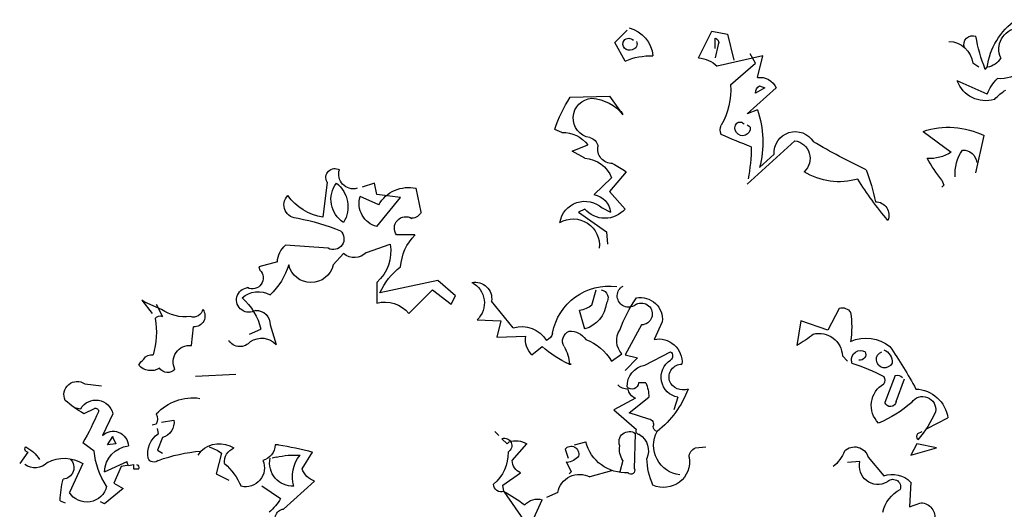
# Model space of a CAD drawing. Units: millimetres. Extents: x 920699 to 932034, y 1005954 to 1035316.
# Drawn here: x 920834 to 920841, y 1007807 to 1007811 of the extents above; entities that cross this region are included whole.
import ezdxf

# ---------------------------------------------------------------- set-up
doc = ezdxf.new("R2010")
doc.units = ezdxf.units.MM
doc.header["$MEASUREMENT"] = 0
doc.layers.add('ARBOLES-MATAS', color=7, linetype='Continuous')
doc.layers.add('F_CONT', color=7, linetype='Continuous')

# ---------------------------------------------------------------- blocks, each defined once
blk = doc.blocks.new('BAUMA4V')
at = {"layer": 'ARBOLES-MATAS', "color": 1}
for p, q in [((0.4183, 5.9582), (0.4004, 5.8835)), ((0.4631, 5.9671), (0.4183, 5.9582)), ((0.4542, 5.9163), (0.4542, 5.9462)), ((0.502, 5.8894), (0.4631, 5.9671)), ((0.744, 5.9343), (0.7082, 5.9701)), ((0.4452, 5.9283), (0.4542, 5.8894)), ((0.7141, 5.8805), (0.744, 5.9343)), ((0.3317, 5.8327), (0.3167, 5.8954)), ((0.3167, 5.8954), (0.4482, 5.8655)), ((0.3376, 5.8745), (0.3526, 5.9014)), ((-0.3257, 5.8566), (-0.3317, 5.8625)), ((-0.3078, 5.8625), (-0.2898, 5.8745)), ((0.4094, 5.8118), (0.3376, 5.8745)), ((-0.3317, 5.7849), (-0.245, 5.8237)), ((0.3616, 5.7281), (0.2779, 5.8028)), ((0.3257, 5.8088), (0.3108, 5.8028)), ((0.3108, 5.8028), (0.3376, 5.7878)), ((0.759, 5.7789), (0.7201, 5.7251)), ((0.8725, 5.7759), (0.759, 5.7789)), ((0.3317, 5.74), (0.3616, 5.7281)), ((0.7201, 5.7311), (0.7231, 5.7281)), ((0.7231, 5.7281), (0.7231, 5.7341)), ((0.7231, 5.7341), (0.7291, 5.7341)), ((0.3526, 5.6892), (0.3616, 5.6952)), ((-0.2988, 5.5578), (-0.3227, 5.6653)), ((-0.1464, 5.6773), (-0.2271, 5.6175)), ((0.8964, 5.6743), (0.9173, 5.6833)), ((0.3616, 5.5249), (0.2241, 5.6504)), ((0.8665, 5.6205), (0.8217, 5.6384)), ((0.2839, 5.6116), (0.3257, 5.5727)), ((0.8307, 5.5996), (0.8665, 5.6205)), ((0.7112, 5.5608), (0.759, 5.504)), ((-0.2002, 5.5369), (-0.2062, 5.5219)), ((-0.2062, 5.5219), (-0.2002, 5.5159)), ((0.8038, 5.495), (0.753, 5.5428)), ((1.4313, 5.495), (1.4373, 5.5279)), ((1.4373, 5.5279), (1.4731, 5.5159)), ((1.5747, 5.5309), (1.5867, 5.4293)), ((0.759, 5.504), (0.7141, 5.4532)), ((1.3028, 5.4442), (1.3177, 5.5129)), ((1.3625, 5.4861), (1.4313, 5.495)), ((1.4253, 5.4651), (1.4791, 5.489)), ((1.4313, 5.4024), (1.3625, 5.4861)), ((0.7799, 5.4562), (0.756, 5.4442)), ((0.8486, 5.4442), (0.7679, 5.3875)), ((0.8307, 5.4532), (0.8486, 5.4442)), ((0.7679, 5.3875), (0.7649, 5.3516)), ((1.3207, 5.3785), (1.3745, 5.3785)), ((1.4612, 5.3277), (1.3924, 5.3516)), ((1.5717, 5.3396), (1.6942, 5.3486)), ((1.5568, 5.2918), (1.5269, 5.3247)), ((1.7181, 5.3008), (1.7719, 5.2859)), ((1.7719, 5.2859), (1.7689, 5.2769)), ((1.2042, 5.2022), (1.255, 5.247)), ((1.255, 5.247), (1.4223, 5.2112)), ((1.4313, 5.241), (1.4313, 5.1813)), ((0.7201, 5.2291), (0.7261, 5.2261)), ((0.8098, 5.1753), (0.7978, 5.2201)), ((1.2699, 5.2201), (1.2161, 5.1783)), ((1.3386, 5.1514), (1.2699, 5.2201)), ((1.0369, 5.1096), (1.0996, 5.1873)), ((1.2161, 5.1783), (1.2042, 5.2022)), ((2.0677, 5.1783), (2.0498, 5.1424)), ((2.0528, 5.1633), (2.1006, 5.1843)), ((2.1096, 5.1902), (2.0797, 5.1514)), ((2.1006, 5.1843), (2.1096, 5.1902)), ((0.0956, 5.1663), (0.1285, 5.1036)), ((0.8307, 5.1066), (0.8456, 5.1604)), ((0.1285, 5.1036), (0.2062, 5.1305)), ((0.2062, 5.1305), (0.2181, 5.0588)), ((0.6066, 5.1275), (0.6305, 5.0767)), ((0.6663, 5.1185), (0.7141, 5.0319)), ((1.1414, 5.1335), (1.0727, 5.1305)), ((1.0727, 5.1305), (1.0847, 5.0827)), ((1.739, 5.1185), (1.7211, 5.0618)), ((1.7988, 5.0916), (1.7659, 5.1066)), ((1.9661, 5.0588), (1.9602, 5.1125)), ((1.0847, 5.0827), (1.001, 5.0857)), ((0.6574, 5.002), (0.5827, 5.0408)), ((0.753, 5.0139), (0.7231, 5.0349)), ((0.9831, 5.0319), (0.9532, 5.0558)), ((0.0598, 5.0139), (0.0598, 5.008)), ((0.0867, 5.0289), (0.0717, 5.0139)), ((0.7141, 5.0319), (0.6783, 5.0229)), ((0.6783, 5.0229), (0.7141, 4.9871)), ((0.8755, 5.005), (0.8695, 5.005)), ((0.8695, 5.005), (0.8755, 5.005)), ((-0.0687, 4.8974), (-0.0926, 4.9631)), ((-0.0657, 4.9721), (-0.0359, 4.8944)), ((0.6544, 4.9512), (0.6753, 4.9512)), ((1.8376, 4.9751), (1.9542, 4.9691)), ((2.2739, 4.9482), (2.2261, 4.9422)), ((0.5618, 4.9094), (0.5737, 4.8735)), ((0.7022, 4.8645), (0.6454, 4.9094)), ((0.6843, 4.9064), (0.747, 4.8735)), ((0.6454, 4.8466), (0.7022, 4.8645)), ((0.747, 4.8735), (0.6813, 4.8167)), ((2.247, 4.8765), (2.2769, 4.8616)), ((2.3038, 4.8795), (2.2859, 4.8765)), ((-0.1584, 4.8197), (-0.2181, 4.8496)), ((2.0528, 4.8376), (2.0169, 4.8436)), ((2.1932, 4.8616), (2.2231, 4.7988)), ((-0.1315, 4.8048), (-0.1434, 4.8108)), ((1.0906, 4.8108), (1.0787, 4.7988)), ((2.0618, 4.8048), (2.0647, 4.8197)), ((2.0677, 4.8317), (2.0797, 4.8287)), ((0.6873, 4.7032), (0.6843, 4.8048)), ((0.8606, 4.7719), (0.8277, 4.7809)), ((1.0488, 4.7809), (1.0548, 4.7749)), ((1.0548, 4.7749), (1.0697, 4.7898)), ((2.0498, 4.7928), (2.0647, 4.757)), ((2.1932, 4.7928), (2.1843, 4.7749)), ((2.2082, 4.7719), (2.1932, 4.7958)), ((2.1932, 4.7958), (2.1932, 4.7928)), ((2.247, 4.754), (2.2799, 4.7779)), ((-0.1853, 4.7629), (-0.1285, 4.7749)), ((-0.1106, 4.742), (-0.1853, 4.7629)), ((-0.1285, 4.7749), (-0.1106, 4.742)), ((0.511, 4.7629), (0.4811, 4.7659)), ((0.8875, 4.76), (0.8785, 4.7331)), ((1.0398, 4.7271), (0.998, 4.7749)), ((1.6464, 4.7032), (1.6165, 4.751)), ((1.7151, 4.7719), (1.7241, 4.7719)), ((1.9392, 4.754), (1.9482, 4.742)), ((2.0647, 4.757), (2.0498, 4.748)), ((2.1843, 4.7749), (2.2082, 4.7719)), ((2.4442, 4.754), (2.4382, 4.751)), ((2.4382, 4.751), (2.4622, 4.7181)), ((0.012, 4.7361), (-0.0329, 4.6823)), ((0.0359, 4.7241), (0.0717, 4.7211)), ((0.7201, 4.7271), (0.7291, 4.6942)), ((0.8845, 4.7241), (0.8695, 4.6942)), ((1.7211, 4.7361), (1.7331, 4.7331)), ((1.8795, 4.748), (1.8944, 4.6882)), ((2.2171, 4.6942), (2.1514, 4.7241)), ((0.753, 4.6972), (0.8157, 4.6793)), ((0.8695, 4.6942), (0.8755, 4.6882)), ((1.0667, 4.6554), (1.0159, 4.6912)), ((2.1335, 4.7032), (2.1185, 4.7032)), ((2.1484, 4.7122), (2.1335, 4.7151)), ((2.1335, 4.7151), (2.1335, 4.7032)), ((2.1514, 4.7122), (2.1693, 4.7092)), ((2.1693, 4.7092), (2.1902, 4.6614)), ((2.2799, 4.7181), (2.3187, 4.6345)), ((-0.1106, 4.6643), (-0.1076, 4.5926)), ((1.7002, 4.5867), (1.6106, 4.6673)), ((1.8944, 4.6882), (1.8586, 4.6703)), ((0.9084, 4.6345), (0.9412, 4.6195)), ((1.0637, 4.6375), (0.9622, 4.491)), ((1.0637, 4.6375), (1.0667, 4.6554)), ((1.7092, 4.6165), (1.7629, 4.6524)), ((2.1902, 4.6614), (2.1633, 4.6464)), ((2.1633, 4.6464), (2.2171, 4.6016)), ((0.9771, 4.5598), (0.9532, 4.6135)), ((2.2171, 4.6016), (2.2291, 4.6076)), ((2.3456, 4.6106), (2.3307, 4.6046)), ((-0.1076, 4.5926), (-0.1404, 4.6046))]:
    blk.add_line(p, q, dxfattribs=at)
for centre, radius, start, end in [((-0.5291, 5.8366), 0.1991, 7.4912, 55.1662), ((-0.4269, 5.9148), 0.0619, 335.7565, 82.0167), ((0.7253, 5.8868), 0.0922, 104.5014, 174.6464), ((-0.8383, 6.0523), 0.5487, 339.0983, 349.4844), ((-0.2896, 5.9285), 0.0254, 338.825, 111.175), ((0.4557, 5.9343), 0.012, 97.1261, 209.7438), ((0.7037, 5.9283), 0.018, 41.635, 138.365), ((-0.2183, 5.8651), 0.0722, 92.2727, 172.5222), ((0.6962, 5.9298), 0.0167, 153.4349, 259.6952), ((0.7018, 5.9298), 0.0185, 242.4037, 34.3292), ((-0.3242, 5.9148), 0.0528, 208.7414, 261.8683), ((0.506, 5.808), 0.0815, 92.8026, 135.1224), ((0.6415, 5.7134), 0.1822, 66.4928, 92.5243), ((-0.368, 5.941), 0.1115, 234.1602, 273.3194), ((-0.4363, 5.7475), 0.1111, 19.6553, 47.7248), ((0.3236, 5.7839), 0.0494, 80.5456, 157.5636), ((-0.3268, 5.8528), 0.0868, 252.6918, 340.4383), ((0.3142, 5.7883), 0.0234, 358.7818, 60.708), ((0.6286, 5.801), 0.2195, 177.1858, 208.8034), ((-0.4497, 5.6847), 0.1292, 41.2499, 60.1713), ((0.8176, 5.6502), 0.1229, 93.6631, 142.4819), ((0.8067, 5.7158), 0.0572, 279.0726, 86.953), ((0.5365, 5.5562), 0.4015, 18.4576, 33.1844), ((0.6159, 5.6461), 0.2994, 161.7154, 194.1937), ((-0.2201, 5.4581), 0.2312, 71.4154, 116.3417), ((0.3746, 5.6869), 0.0221, 173.9046, 40.3008), ((0.3823, 5.6902), 0.0143, 50.404, 145.8562), ((0.4109, 5.6818), 0.0287, 332.1037, 27.8963), ((0.2226, 5.6152), 0.0614, 356.6422, 148.3067), ((-0.3422, 7.427), 1.9233, 291.0824, 293.8764), ((0.8247, 5.6265), 0.0341, 105.2552, 164.7448), ((0.8934, 5.5849), 0.0894, 88.0446, 143.2374), ((-0.7665, 7.2327), 1.8414, 295.2138, 300.5808), ((0.2316, 5.5993), 0.0517, 98.3779, 228.2236), ((0.9101, 5.64), 0.5605, 180.7655, 190.2895), ((0.7519, 5.6257), 0.0411, 267.3974, 13.6576), ((-0.2613, 5.5828), 0.0408, 88.0915, 173.1111), ((-0.366, 5.5533), 0.1272, 356.6336, 33.5034), ((-0.1677, 5.7046), 0.1055, 235.6994, 275.0589), ((-0.5335, 5.8043), 0.4273, 321.2477, 331.3721), ((0.9039, 5.2911), 0.3315, 117.6626, 125.5524), ((0.8349, 5.5123), 0.0874, 92.7514, 159.565), ((0.6068, 5.3456), 0.629, 159.4137, 168.2079), ((0.0961, 5.7245), 0.1925, 253.6319, 301.7018), ((1.4991, 5.5534), 0.0419, 254.6777, 18.5955), ((1.5516, 5.5437), 0.0264, 331.0155, 118.9845), ((-0.7443, 6.0186), 0.9205, 319.4582, 328.6575), ((1.6005, 5.4595), 0.0863, 127.6066, 211.5185), ((1.4844, 5.4809), 0.0789, 302.5447, 36.5804), ((0.8137, 5.4378), 0.058, 99.7908, 173.6806), ((1.3394, 5.4167), 0.0987, 29.4122, 102.6628), ((1.4126, 5.4692), 0.0694, 285.6053, 16.6216), ((1.5597, 5.5865), 0.1595, 279.7181, 323.6847), ((1.6602, 5.4651), 0.0389, 267.2568, 43.8552), ((-0.0092, 5.4354), 0.0387, 89.6849, 202.935), ((0.8296, 5.4016), 0.0739, 9.9389, 132.3548), ((0.7724, 5.5028), 0.0765, 220.4272, 319.5728), ((1.3312, 5.4577), 0.0314, 205.3469, 267.273), ((1.3469, 5.3975), 0.0335, 325.3682, 120.9366), ((0.8644, 5.3484), 0.0761, 60.0862, 186.5952), ((1.7707, 4.8152), 0.6213, 100.4178, 112.2099), ((1.2119, 5.2736), 0.1511, 4.652, 43.9571), ((1.557, 5.3673), 0.0313, 132.4174, 298.0178), ((1.5112, 5.3312), 0.1205, 170.2636, 228.4544), ((1.6494, 5.2963), 0.0689, 3.7321, 49.398), ((1.4955, 5.3597), 0.047, 222.9716, 311.8233), ((1.621, 5.3065), 0.0659, 192.8691, 347.1309), ((1.8785, 5.3517), 0.2023, 197.2246, 226.4303), ((1.2356, 5.123), 0.2065, 25.2679, 52.0517), ((1.7901, 5.2538), 0.0313, 132.4174, 298.0178), ((1.1472, 5.1938), 0.0481, 79.0517, 187.8519), ((1.1866, 5.182), 0.0663, 117.1532, 227.0325), ((0.7038, 5.2021), 0.0328, 226.6103, 47.0849), ((0.7606, 5.0653), 0.1653, 10.2175, 97.8377), ((0.7879, 5.1959), 0.0247, 101.6431, 216.2819), ((1.7734, 5.1469), 0.0676, 46.7904, 120.5292), ((1.8001, 5.1906), 0.0358, 237.578, 82.4558), ((0.6696, 5.1339), 0.0634, 79.3889, 185.8392), ((0.6672, 5.1501), 0.0316, 63.4125, 268.515), ((0.3601, 4.9718), 0.3918, 19.6559, 34.9433), ((0.8536, 5.1896), 0.0861, 185.523, 254.5375), ((0.8555, 5.2347), 0.075, 232.3629, 262.3974), ((1.4074, 5.0969), 0.0877, 74.1898, 141.5676), ((1.932, 5.0679), 0.1705, 131.1811, 166.8914), ((0.3481, 5.1125), 0.2884, 171.6603, 188.3397), ((0.0867, 5.1398), 0.028, 71.3245, 148.6417), ((1.7794, 5.12), 0.0404, 87.8793, 182.1207), ((1.959, 5.1444), 0.0319, 143.6667, 272.1278), ((1.9602, 5.1684), 0.0274, 190.5591, 288.9281), ((1.9837, 5.2621), 0.1205, 263.0758, 304.9967), ((2.0573, 5.129), 0.0154, 29.0559, 119.0533), ((2.3034, 5.0973), 0.2359, 170.4429, 196.098), ((0.1535, 5.027), 0.0668, 75.3881, 178.3517), ((0.3874, 5.3562), 0.3422, 230.6282, 240.3547), ((0.6829, 5.073), 0.0554, 316.5508, 33.5097), ((0.8725, 5.0468), 0.0539, 86.8202, 146.3099), ((0.8626, 5.0714), 0.0319, 330.7089, 66.161), ((0.9532, 5.1021), 0.0308, 194.0378, 247.1648), ((1.0115, 5.0319), 0.0817, 71.8975, 149.2146), ((0.018, 4.9717), 0.1086, 65.6901, 129.3016), ((0.6177, 5.0098), 0.0681, 79.212, 184.0551), ((0.8803, 4.9382), 0.1481, 110.8007, 149.2599), ((0.9376, 5.0769), 0.064, 315.2717, 7.8584), ((1.7639, 5.021), 0.0591, 57.2837, 136.4019), ((1.8262, 5.094), 0.0383, 217.5516, 327.9011), ((0.9815, 4.3423), 1.2548, 145.3494, 151.9046), ((-0.0182, 5.011), 0.0387, 112.2343, 184.5507), ((-0.0353, 5.0184), 0.0239, 205.9859, 69.4668), ((0.0359, 5.0334), 0.0167, 153.4356, 280.3042), ((0.0344, 5.0188), 0.0259, 349.2674, 121.3423), ((0.5916, 5.0289), 0.0149, 126.8699, 233.1301), ((0.7587, 5.2685), 0.2882, 293.9123, 312.4447), ((0.9669, 5.0057), 0.0914, 146.7737, 180.4472), ((1.9713, 5.0114), 0.0477, 333.4186, 96.2304), ((0.2134, 4.5117), 0.5195, 107.2037, 118.2982), ((0.5498, 4.9676), 0.0374, 343.7398, 90), ((0.5511, 4.9672), 0.0588, 280.3865, 57.6064), ((2.0812, 5.0057), 0.0265, 32.3486, 99.7265), ((2.0662, 4.9736), 0.0595, 28.4962, 51.1149), ((0.647, 4.9417), 0.0612, 357.7027, 80.2793), ((2.0351, 5.0105), 0.0294, 224.0512, 323.577), ((2.0832, 5.0339), 0.0476, 239.1715, 317.89), ((-0.0717, 4.9534), 0.0196, 72.2565, 139.6343), ((-0.0164, 4.9587), 0.0195, 147.529, 212.471), ((-0.069, 4.8857), 0.0722, 314.9955, 59.9962), ((0.5468, 4.9721), 0.0416, 248.9638, 338.9611), ((0.7545, 4.9079), 0.1091, 156.5959, 179.2146), ((0.6942, 4.9521), 0.019, 182.8509, 317.1829), ((2.296, 4.9168), 0.0384, 334.7392, 125.059), ((-0.1209, 4.835), 0.0984, 92.702, 171.4763), ((0.7939, 5.0309), 0.2796, 200.4427, 231.9437), ((0.671, 4.9383), 0.0346, 292.5877, 351.6623), ((0.7086, 4.9681), 0.035, 264.3947, 319.2081), ((-0.1452, 4.8741), 0.0376, 32.6813, 190.06), ((0.1377, 5.1901), 0.388, 229.6392, 246.35), ((-0.052, 4.8993), 0.0168, 186.3403, 343.2708), ((1.9625, 4.7651), 0.1427, 42.5174, 98.175), ((2.2424, 4.8512), 0.0503, 30.1999, 168.1248), ((2.0383, 5.2486), 0.4547, 301.6535, 310.0218), ((0.1038, 4.9913), 0.3117, 203.3987, 220.9927), ((2.2425, 4.87), 0.00787, 55.3056, 198.4342), ((3.0792, 5.2336), 0.9201, 203.443, 209.6872), ((0.6473, 4.8317), 0.0151, 97.125, 203.3852), ((2.0628, 4.8373), 0.0463, 172.0908, 253.7197), ((2.1021, 4.8466), 0.0375, 156.5025, 203.4975), ((0.546, 4.7703), 0.0856, 276.5329, 28.1752), ((0.6175, 4.8262), 0.0159, 284.4708, 358.2096), ((0.6718, 4.8123), 0.0105, 272.7274, 25.3451), ((0.7018, 4.7807), 0.0298, 336.6673, 126.0131), ((2.1924, 4.7672), 0.0441, 45.8772, 177.7256), ((-0.1434, 4.7958), 0.0149, 323.1306, 36.8694), ((0.7017, 4.7553), 0.055, 122.2827, 203.8623), ((0.7121, 4.8103), 0.1192, 266.6604, 345.726), ((1.0299, 4.723), 0.0609, 71.8815, 121.5381), ((1.0626, 4.7696), 0.0215, 70.7533, 239.6964), ((2.0195, 4.7451), 0.0731, 350.5151, 54.7246), ((0.0515, 4.725), 0.0411, 44.8325, 164.4092), ((0.1756, 4.7891), 0.1012, 200.3095, 232.1981), ((0.5005, 4.7366), 0.0284, 358.9964, 68.3838), ((0.6758, 4.7585), 0.0543, 324.7079, 11.1025), ((0.8701, 4.7456), 0.0225, 39.7349, 196.8666), ((1.1719, 4.7495), 0.1201, 179.2662, 229.3429), ((1.8144, 4.0611), 0.7177, 97.9492, 106.0031), ((1.7727, 4.774), 0.0486, 182.4669, 254.8528), ((1.8858, 4.6978), 0.0776, 46.3878, 122.9006), ((1.8272, 4.7226), 0.0436, 354.0944, 67.8331), ((1.9452, 4.6613), 0.1088, 105.947, 127.1831), ((1.8972, 4.2698), 0.486, 70.2054, 85.0331), ((2.1399, 4.6921), 0.0773, 1.5602, 83.6679), ((2.0259, 4.7749), 0.2221, 326.5252, 354.5947), ((2.4911, 4.6761), 0.1013, 117.5856, 147.8332), ((2.4397, 4.76), 0.00747, 306.8699, 53.1301), ((-0.0158, 4.7109), 0.0533, 240.8064, 14.3308), ((0.6031, 4.7241), 0.0752, 170.8664, 293.8384), ((0.4288, 4.7435), 0.2229, 336.7012, 357.3096), ((0.8894, 4.7747), 0.0542, 221.1654, 261.6137), ((1.0016, 4.7267), 0.0383, 292.0612, 0.5586), ((1.6673, 4.5157), 0.2269, 76.2854, 93.7751), ((1.5799, 4.6809), 0.0948, 342.4801, 40.1398), ((1.6733, 4.7195), 0.0671, 267.4497, 11.6981), ((1.81, 4.7054), 0.0545, 156.5959, 283.4646), ((2.0745, 4.7413), 0.019, 228.1798, 334.44), ((2.1379, 4.7211), 0.0138, 319.4003, 12.5272), ((2.3333, 4.6303), 0.1028, 62.0559, 121.3135), ((2.3385, 4.7062), 0.033, 133.6299, 266.8198), ((2.4178, 4.7565), 0.0507, 224.2048, 305.4063), ((0.697, 4.6984), 0.0109, 154.0759, 318.544), ((1.5951, 4.7186), 0.0536, 286.7515, 343.2485), ((2.0049, 4.5701), 0.1999, 132.2427, 155.7026), ((2.1275, 4.7062), 0.00945, 108.4363, 198.4336), ((-0.0577, 4.6128), 0.0738, 70.2965, 135.6927), ((-0.0591, 4.65), 0.0225, 39.7349, 196.8666), ((0.8458, 4.6233), 0.0635, 10.0933, 118.2647), ((2.0482, 4.6001), 0.2976, 2.0161, 14.2441), ((-0.1289, 4.5537), 0.1019, 13.6426, 61.7459), ((1.3098, 4.1936), 0.5075, 118.9969, 127.0508), ((1.0714, 4.6583), 0.0222, 249.6882, 0.2958), ((2.2687, 4.6658), 0.0591, 193.1583, 327.917), ((0.9666, 4.5654), 0.05, 41.6058, 105.6151), ((1.8227, 4.6793), 0.1297, 208.927, 231.5457), ((-0.1394, 4.5635), 0.0411, 91.5107, 193.6786), ((1.6966, 4.5587), 0.0282, 246.3463, 82.6055)]:
    blk.add_arc(centre, radius, start, end, dxfattribs=at)
blk = doc.blocks.new('V-9')
at = {"xscale": -0.27, "yscale": 0.27, "zscale": 0.27}
blk.add_blockref('BAUMA4V', (5.69672, 0.88283), dxfattribs=at)

msp = doc.modelspace()

# ---------------------------------------------------------------- block references
at = {"layer": 'F_CONT', "xscale": 9.999999999977472, "yscale": 9.999999999977472, "zscale": 9.999999999977472}
msp.add_blockref('V-9', (920783.3219, 1007785.7276, 242.7103), dxfattribs=at)

doc.saveas('drawing.dxf')
